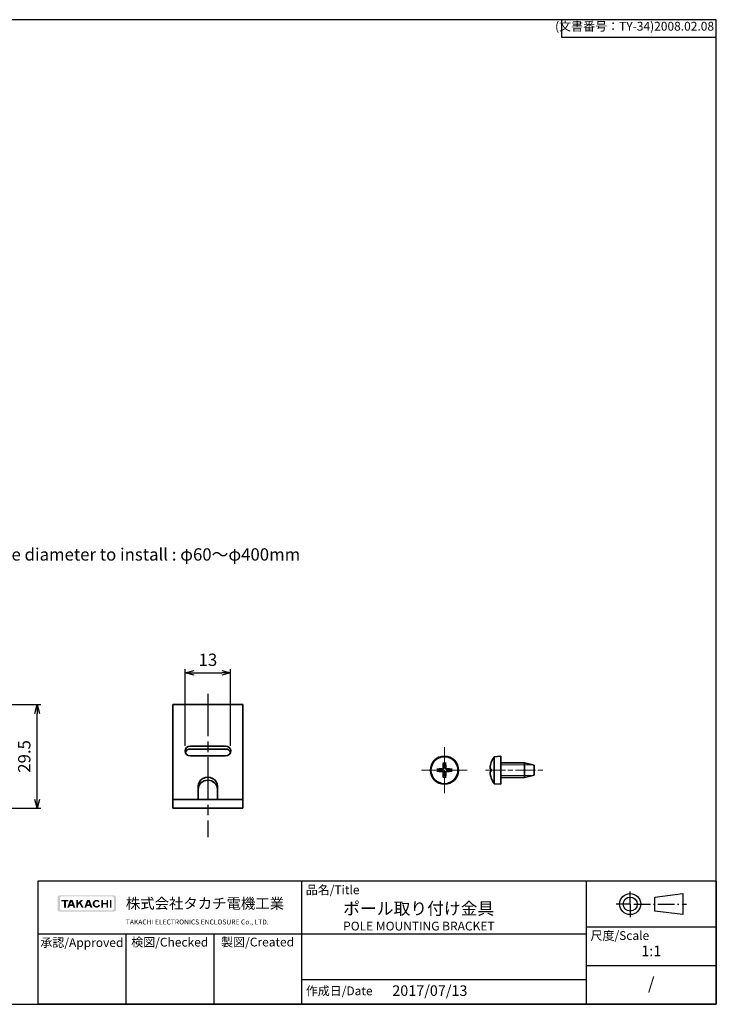
# Model space of a CAD drawing. Units: millimetres. Extents: x 0 to 403, y 0 to 280.
import ezdxf
from ezdxf.enums import TextEntityAlignment as Align

# ---------------------------------------------------------------- set-up
doc = ezdxf.new("R2010")
doc.units = ezdxf.units.MM
for name, pattern in [('AM_ISO08W050', [18, 12, -1.5, 3, -1.5]), ('CHAIN', [0.35429999999999995, 0.2362, -0.0295, 0.0591, -0.0295]), ('gen7a', [6.875, 4.75, -0.875, 0.375, -0.875])]:
    doc.linetypes.add(name, pattern=pattern)
doc.layers.add('7A', color=4, linetype='gen7a')
doc.layers.add('RAHM2', color=1, linetype='Continuous')
for name, color, linetype, lineweight in [('AM_5', 3, 'Continuous', 25), ('AM_6', 2, 'Continuous', 35), ('AM_7', 4, 'AM_ISO08W050', 25), ('AM_8', 1, 'Continuous', 25), ('Visible (ISO)', 7, 'Continuous', 35), ('Visible Narrow (ISO)', 7, 'Continuous', 18)]:
    doc.layers.add(name, color=color, linetype=linetype, lineweight=lineweight)
doc.layers.add('Center Mark (ISO)', color=7, linetype='Continuous', lineweight=18, true_color=0x80ffff)
doc.layers.add('Centerline (ISO)', color=7, linetype='Continuous', lineweight=18, true_color=0x80ffff)
doc.styles.get("Standard").update_dxf_attribs({"font": 'ISOCP.SHX', "bigfont": 'EXTFONT.SHX'})
doc.dimstyles.new('AM_ISO$0', dxfattribs={"dimtxt": 3.5, "dimasz": 2.5, "dimexe": 1, "dimexo": 1, "dimgap": 1.5, "dimtad": 1, "dimdsep": 46, "dimtxsty": 'Standard', "dimblk": 'OPEN30', "dimcen": 0, "dimclrd": 3, "dimclre": 3, "dimclrt": 2, "dimadec": 0, "dimazin": 2, "dimtp": 0.1, "dimtm": 0.1, "dimtfac": 0.71, "dimtmove": 0, "dimatfit": 3, "dimldrblk": 'OPEN30', "dimfxl": 1, "dimlwd": -1, "dimlwe": -1, "dimarcsym": 0})

# ---------------------------------------------------------------- blocks, each defined once
blk = doc.blocks.new('TK-A3')
for p, q in [((359, 280), (359, 275)), ((359, 275), (403, 275))]:
    blk.add_line(p, q)
blk.add_lwpolyline([(0, 0), (403, 0), (403, 280), (0, 280.0000000000001)], close=True)
at = {"insert": (402.3592953827349, 276.108542987227), "char_height": 2.5, "width": 43.07840397728299, "attachment_point": 9}
blk.add_mtext('(文書番号：TY-34)2008.02.08', dxfattribs=at)
blk = doc.blocks.new('A$C0FAF06CF')
at = {"layer": 'AM_8'}
h = blk.add_hatch(color=1, dxfattribs=at)
edge = h.paths.add_edge_path()
edge.add_line((-8.013599999999968, -2.411500000000411), (8.013600000000068, -2.411500000000414))
edge.add_arc((8.013600000000054, -1.773380000000513), 0.6381199999999012, 270, 360)
edge.add_line((8.651719999999955, -1.773380000000513), (8.651719999999969, 1.773379999999486))
edge.add_arc((8.013600000000025, 1.773379999999429), 0.638119999999958, 5.103880138248065e-12, 90.0000000000013)
edge.add_line((8.013599999999997, 2.411499999999391), (-8.013599999999997, 2.411499999999387))
edge.add_arc((-8.013600000000025, 1.773379999999436), 0.638119999999951, 89.99999999999682, 179.9999999999955)
edge.add_line((-8.651719999999983, 1.773379999999486), (-8.651719999999983, -1.773380000000506))
edge.add_arc((-8.013600000000025, -1.773380000000458), 0.638119999999951, 180.0000000000043, 270.0000000000045)
edge = h.paths.add_edge_path(flags=16)
edge.add_line((-7.471939999999961, 2.092439999999486), (7.471940000000018, 2.092439999999479))
edge.add_arc((7.471940000000046, 1.550779999999479), 0.5416600000000003, 7.958078640513122e-13, 90.00000000000148, ccw=False)
edge.add_line((8.013600000000025, 1.550779999999486), (8.013600000000025, -1.550780000000506))
edge.add_arc((7.471940000000018, -1.550780000000502), 0.5416600000000074, 270, 359.99999999999966, ccw=False)
edge.add_line((7.471940000000018, -2.092440000000506), (-7.471939999999961, -2.092440000000513))
edge.add_arc((-7.471939999999961, -1.550780000000506), 0.5416600000000074, 180, 270, ccw=False)
edge.add_line((-8.013599999999968, -1.550780000000506), (-8.013599999999968, 1.550779999999486))
edge.add_arc((-7.471939999999961, 1.550779999999486), 0.5416600000000003, 90, 180, ccw=False)
for points in [[(-5.453699999999969, 0.5935999999994923), (-5.453699999999969, 1.038799999999492), (-7.531299999999987, 1.038799999999492), (-7.531299999999987, 0.5935999999994923), (-6.759619999999984, 0.5935999999994923), (-6.759619999999984, -1.224300000000516), (-6.225379999999973, -1.224300000000516), (-6.225379999999973, 0.5935999999994923)], [(-3.146079999999984, 1.038799999999492), (-3.146079999999984, -1.224300000000516), (-2.671199999999942, -1.224300000000516), (-2.671199999999942, -0.6184186206901412), (-2.193432261217481, -0.1027759420753025), (-1.520149446800417, -1.224300000000516), (-0.9571799999999939, -1.224300000000516), (-1.851807874889658, 0.2659306476478651), (-1.135707252964409, 1.038799999999492), (-1.788279380580377, 1.038799999999492), (-2.671199999999942, 0.08588602895155795), (-2.671199999999942, 1.038799999999492)], [(4.304715008555604, 1.038799999999492), (4.304715008555604, -1.224300000000516), (4.775885008555576, -1.224300000000516), (4.775885008555576, -0.3153500000005121), (5.829525008555606, -0.3153500000005121), (5.829525008555606, -1.224300000000516), (6.300695008555579, -1.224300000000516), (6.300695008555579, 1.038799999999492), (5.829525008555606, 1.038799999999492), (5.829525008555606, 0.1298499999994878), (4.775885008555576, 0.1298499999994878), (4.775885008555576, 1.038799999999492)], [(7.28013500855559, -1.224300000000516), (7.28013500855559, 1.038799999999492), (6.805255008555605, 1.038799999999492), (6.805255008555605, -1.224300000000516)]]:
    blk.add_hatch(color=1, dxfattribs=at).paths.add_polyline_path(points)
h = blk.add_hatch(color=1, dxfattribs=at)
h.paths.add_polyline_path([(-5.264049114754044, -1.224300000000516), (-5.084217508196673, -0.7345800000005109), (-4.161102491803263, -0.7345800000005109), (-3.981270885245877, -1.224300000000516), (-3.420619999999971, -1.224300000000516), (-4.251659999999958, 1.038799999999492), (-4.993659999999977, 1.038799999999492), (-5.82469999999995, -1.224300000000516)])
h.paths.add_polyline_path([(-4.332759934426207, -0.2671200000005083), (-4.912560065573729, -0.2671200000005083), (-4.622659999999968, 0.5223399999994971)], flags=16)
h = blk.add_hatch(color=1, dxfattribs=at)
h.paths.add_polyline_path([(-0.1961891147540484, -1.224300000000516), (-0.01635750819667692, -0.7345800000005109), (0.9067575081967476, -0.7345800000005109), (1.086589114754119, -1.224300000000516), (1.647240000000011, -1.224300000000516), (0.8162000000000376, 1.038799999999492), (0.07420000000001892, 1.038799999999492), (-0.7568399999999542, -1.224300000000516)])
h.paths.add_polyline_path([(0.7351000655737892, -0.2671200000005083), (0.1552999344262673, -0.2671200000005083), (0.4452000000000282, 0.5223399999994971)], flags=16)
h = blk.add_hatch(color=1, dxfattribs=at)
edge = h.paths.add_edge_path()
edge.add_ellipse((2.878960000000006, -0.09275000000052636), major_axis=(0, 0.7271600000000495), ratio=0.8673469387754512, start_angle=304.6510247185947, end_angle=609.4109213221484)
edge.add_line((3.469375036740871, -0.3484654247793539), (3.941135008555591, -0.5527900000005097))
edge.add_arc((2.878960000000006, -0.09275000000051214), 1.157520000000027, 38.550540790803325, 336.58201840165333, ccw=False)
edge.add_line((3.784208621486187, 0.6286219454599618), (3.397792961318373, 0.3206961337928842))
blk = doc.blocks.new('TK-仕様書(和英併記)NEW')
for p, q in [((0, 35), (-193, 35)), ((-193, 35), (-193, 0)), ((-118, 35), (-118, 0)), ((-37, 35), (-37, 0)), ((0, 35), (0, 0)), ((-17.5, 30.5), (-9.5, 31.5)), ((-9.5, 31.5), (-9.5, 25.5)), ((-17.5, 26.5), (-17.5, 30.5)), ((-9.5, 25.5), (-17.5, 26.5)), ((-193, 19.99999999999994), (-37, 19.99999999999994)), ((-168.0000000000001, 19.99999999999994), (-168, 0)), ((-143.0000000000001, 19.99999999999994), (-143, 0)), ((-37, 22), (0, 22)), ((-37, 11), (0, 11)), ((-37.00000000000011, 7), (-118, 7)), ((0, 0), (-193, 0))]:
    blk.add_line(p, q)
for radius in [3, 2]:
    blk.add_circle((-24.5, 28.5), radius)
at = {"layer": '7A'}
for p, q in [((-24.5, 28.5), (-24.5, 32.07478664473149)), ((-24.5, 28.5), (-28.5, 28.5)), ((-24.5, 28.5), (-24.5, 24.78991724228479)), ((-23.5, 28.5), (-8.5, 28.5))]:
    blk.add_line(p, q, dxfattribs=at)
at = {"xscale": 0.96, "yscale": 0.96, "zscale": 0.96}
blk.add_blockref('A$C0FAF06CF', (-179.073778946163, 28.68781725888325), dxfattribs=at)
at = {"attachment_point": 4}
for s, insert, char_height, width in [('{\\fMS Gothic|b0|i0|c128|p49;株式会社タカチ電機工業}', (-167.9945135240808, 28.68781725888325), 3, 42.88159814155517), ('{\\fArial|b0|i0|c128|p34;TAKACHI ELECTRONICS ENCLOSURE Co., LTD.}', (-167.9945135240808, 23.41115279672572), 1.4, 44.44830780058135)]:
    blk.add_mtext(s, dxfattribs=dict(at, insert=insert, char_height=char_height, width=width))
for tag, height, p in [('品名', 3.5, (-106.1561493930892, 27.24999999999994)), ('TITLE', 2.5, (-106.1561493930892, 22.24999999999994)), ('型番', 3.5, (-106.139168248561, 11.75))]:
    blk.add_attdef(tag, text='', height=height).set_placement(p, align=Align.MIDDLE_LEFT)
for tag, height, p in [('GEN-TITLE-SCA', 3, (-18.5, 14.79266317345349)), ('承認', 3.5, (-180.7195176573869, 7.729076668239944)), ('検図', 3.5, (-155.5000000000001, 7.729076668239941)), ('製図', 3.5, (-130.5000000000001, 7.729076668239941)), ('ページNO.', 3.5, (-23, 5.5)), ('総ページ数', 3.5, (-14, 5.5)), ('GEN-TITLE-DAT', 3, (-81.5, 3.5))]:
    blk.add_attdef(tag, text='', height=height).set_placement(p, align=Align.MIDDLE)
at = {"layer": 'RAHM2', "char_height": 2.5}
for s, insert, width, attachment_point in [('品名/Title', (-116.8002551371314, 33.80103540727967), 90, 1), ('尺度/Scale', (-35.80025513713144, 20.80103540727967), 20, 1), ('承認/Approved', (-180.5000000000001, 18.8010354072796), 22.21535073038012, 2), ('検図/Checked', (-155.5, 18.92584712714763), 19.8526851587086, 2), ('製図/Created', (-130.5, 18.95800561859733), 19.44564691649168, 2), ('作成日/Date', (-116.8002551371314, 3.5), 17.84866863742184, 4)]:
    blk.add_mtext(s, dxfattribs=dict(at, insert=insert, width=width, attachment_point=attachment_point))
at = {"layer": 'RAHM2', "color": 0, "insert": (-18.5, 5.5), "char_height": 3.5, "width": 4.469919821818735, "attachment_point": 5}
blk.add_mtext('/', dxfattribs=at)
blk = doc.blocks.new('_Open30')
at = {"color": 0, "linetype": 'ByBlock', "lineweight": -2}
for p, q in [((-1, 0.26794919), (0, 0)), ((0, 0), (-1, -0.26794919)), ((0, 0), (-1, 0))]:
    blk.add_line(p, q, dxfattribs=at)
blk = doc.blocks.new('*D21')
at = {"layer": 'AM_5', "color": 3, "transparency": 16777216}
for p, q in [((143.4336348091655, 85.24565308714445), (210.8146770578871, 85.24565308714443)), ((209.8146770578871, 58.24565308714445), (209.8146770578871, 82.74565308714443)), ((184.5836348091655, 55.74565308714446), (210.8146770578871, 55.74565308714445))]:
    blk.add_line(p, q, dxfattribs=at)
at = {"layer": 'Defpoints', "color": 0, "transparency": 16777216}
for p in [(142.4336348091655, 85.24565308714445), (209.8146770578871, 85.24565308714443), (183.5836348091655, 55.74565308714446)]:
    blk.add_point(p, dxfattribs=at)
at = {"layer": 'AM_5', "color": 3, "transparency": 16777216, "xscale": 2.5, "yscale": 2.5, "zscale": 2.5}
for p, rotation in [((209.8146770578871, 85.24565308714443), 90), ((209.8146770578871, 55.74565308714445), 270)]:
    blk.add_blockref('_Open30', p, dxfattribs=dict(at, rotation=rotation))
at = {"layer": 'AM_5', "color": 2, "transparency": 16777216, "insert": (206.5643325696981, 70.49565308714448), "char_height": 3.5, "attachment_point": 5, "rotation": 90}
blk.add_mtext('29.5', dxfattribs=at)
blk = doc.blocks.new('*D30')
at = {"layer": 'AM_5', "color": 3, "transparency": 16777216}
for p, q in [((251.931826672568, 73.46835349474718), (251.931826672568, 95.26854363865482)), ((264.7905038891406, 73.46835349475123), (264.7905038891406, 95.26854363865482)), ((254.431826672568, 94.26854363865482), (262.2905038891406, 94.26854363865482))]:
    blk.add_line(p, q, dxfattribs=at)
at = {"layer": 'Defpoints', "color": 0, "transparency": 16777216}
for p in [(264.7905038891406, 94.26854363865482), (251.931826672568, 72.46835349474718), (264.7905038891406, 72.46835349475123)]:
    blk.add_point(p, dxfattribs=at)
at = {"layer": 'AM_5', "color": 3, "transparency": 16777216, "xscale": 2.5, "yscale": 2.5, "zscale": 2.5, "rotation": 180}
blk.add_blockref('_Open30', (251.931826672568, 94.26854363865482), dxfattribs=at)
at = {"layer": 'AM_5', "color": 3, "transparency": 16777216, "xscale": 2.5, "yscale": 2.5, "zscale": 2.5}
blk.add_blockref('_Open30', (264.7905038891406, 94.26854363865482), dxfattribs=at)
at = {"layer": 'AM_5', "color": 2, "transparency": 16777216, "insert": (258.3611652808543, 97.51854363865482), "char_height": 3.5, "attachment_point": 5}
blk.add_mtext('13', dxfattribs=at)

msp = doc.modelspace()

# ---------------------------------------------------------------- linework, layer by layer
at = {"layer": 'AM_7'}
msp.add_line((258.3340096798246, 88.24565308714446), (258.3340096798246, 47.53779057933571), dxfattribs=at)
at = {"layer": 'Center Mark (ISO)', "linetype": 'CHAIN', "ltscale": 23.99096870422363}
for p, q in [((325.655503079609, 73.0824324171574), (325.655503079609, 60.08243241715741)), ((332.1555030796089, 66.5824324171574), (319.155503079609, 66.5824324171574))]:
    msp.add_line(p, q, dxfattribs=at)
at = {"layer": 'Centerline (ISO)', "linetype": 'CHAIN', "ltscale": 23.99096870422363}
msp.add_line((337.3453907702947, 66.5824324171574), (353.6909256951762, 66.5824324171574), dxfattribs=at)
at = {"layer": 'Visible (ISO)'}
for p, q in [((248.3340096798246, 85.24565308714446), (248.3340096798267, 80.31080416208698)), ((268.3340096798246, 85.24565308714446), (248.3340096798246, 85.24565308714446)), ((268.3340096798246, 85.24565308714446), (268.3340096798267, 80.31080416208698)), ((248.334009679829, 59.89060272883029), (248.3340096798267, 80.31080416208698)), ((268.334009679829, 59.89060272883029), (268.3340096798267, 80.31080416208698)), ((253.3611652808548, 73.45036724677094), (263.3611652808548, 73.45036724677094)), ((263.3611652808542, 72.59531688845676), (253.3611652808542, 72.59531688845676)), ((263.3611652808552, 70.6312893844132), (253.3611652808552, 70.6312893844132)), ((339.8453907702947, 70.42096903308911), (341.6909256951761, 70.5824324171574)), ((339.8453907702947, 62.7438958012257), (339.8453907702947, 70.42096903308911)), ((341.6909256951761, 62.58243241715741), (341.6909256951761, 70.5824324171574)), ((325.3523493721432, 68.62950489202157), (325.4307854081129, 68.06695609840226)), ((325.8802207511042, 68.06695609840226), (325.9586567870732, 68.62950489202157)), ((341.6909256951761, 68.68243241715741), (348.3909256951762, 68.68243241715741)), ((348.3909256951762, 64.4824324171574), (348.3909256951762, 68.68243241715741)), ((351.1909256951762, 68.00243241715741), (348.3909256951762, 68.68243241715741)), ((351.1909256951762, 68.00243241715741), (351.1909256951762, 65.16243241715742)), ((324.1709793983637, 66.80715008865306), (323.608430604744, 66.8855861246224)), ((323.608430604744, 66.2792787096924), (324.1709793983637, 66.35771474566177)), ((325.4307854081129, 65.09790873591257), (325.3523493721432, 64.53535994229324)), ((325.9586567870732, 64.53535994229324), (325.8802207511042, 65.09790873591257)), ((327.7025755544724, 66.8855861246224), (327.1400267608533, 66.80715008865306)), ((327.1400267608533, 66.35771474566177), (327.7025755544724, 66.2792787096924)), ((338.9792309433437, 66.88659780659594), (338.9792309433437, 66.2782670277189)), ((341.6909256951761, 64.4824324171574), (348.3909256951762, 64.4824324171574)), ((351.1909256951762, 65.16243241715742), (348.3909256951762, 64.4824324171574)), ((255.584009679829, 59.89060272883032), (255.5840096798287, 62.0049111255988)), ((261.0840096798287, 62.0049111255988), (261.084009679829, 59.89060272883032)), ((339.8453907702947, 62.7438958012257), (341.6909256951761, 62.58243241715741)), ((248.3340096798297, 58.24565308714446), (248.334009679829, 59.89060272883029)), ((255.5840096798296, 58.24565308714446), (255.584009679829, 59.89060272883029)), ((261.084009679829, 59.89060272883029), (261.0840096798296, 58.24565308714446)), ((268.3340096798297, 58.24565308714446), (268.334009679829, 59.89060272883029)), ((248.3340096798363, 58.24565308714446), (250.3340096798369, 58.24565308714446)), ((248.3340096798363, 58.24565308714446), (248.3340096798363, 55.74565308714446)), ((266.3340096798369, 58.24565308714446), (250.3340096798369, 58.24565308714446)), ((266.3340096798369, 58.24565308714446), (268.3340096798363, 58.24565308714446)), ((268.3340096798363, 55.74565308714448), (268.3340096798363, 58.24565308714446)), ((250.3340096798369, 55.74565308714446), (248.3340096798363, 55.74565308714446)), ((250.3340096798369, 55.74565308714446), (266.3340096798369, 55.74565308714446)), ((268.3340096798363, 55.74565308714446), (266.3340096798369, 55.74565308714446))]:
    msp.add_line(p, q, dxfattribs=at)
for centre, radius in [((325.655503079609, 66.5824324171574), 4), ((325.6555030796084, 66.5824324171574), 3.838536615931702)]:
    msp.add_circle(centre, radius, dxfattribs=at)
for centre, radius, start, end in [((345.0909256951762, 66.5824324171574), 6.5, 143.8043716729667, 159.8848350260518), ((325.6555030796085, 66.58243241715743), 1.50143551045628, 81.3922811236979, 98.60771887629924), ((339.1132309433437, 68.77175227819075), 0.134, 159.8848350260553, 178.839730112712), ((325.6555030796085, 66.5824324171574), 1.501435510456291, 171.3922811237004, 188.6077188763013), ((325.6555030796085, 66.5824324171574), 1.501435510456299, 261.3922811236979, 278.6077188762992), ((325.6555030796085, 66.5824324171574), 1.50143551045629, 351.3922811237003, 8.607718876301298), ((339.1132309433437, 64.39311255612407), 0.134, 181.1602698872807, 200.1151649739446), ((345.0909256951762, 66.5824324171574), 6.5, 200.1151649739481, 216.1956283270334)]:
    msp.add_arc(centre, radius, start, end, dxfattribs=at)
for centre, major_axis, ratio, start_param, end_param in [((253.361165280855, 72.04082831559207), (-1.500000000000001, 1.374564321072958e-15), 0.9396926207859089, 4.71238898038488, 7.853981633974673), ((263.361165280855, 72.04082831559207), (1.500000000000004, -8.331531168433868e-16), 0.939692620785908, 4.71238898038488, 7.853981633974673), ((253.3611652808543, 71.18577795727789), (-1.500000000000007, -4.140477505570566e-15), 0.9396926207859082, 4.712388980384876, 5.975022472343836), ((263.3611652808543, 71.18577795727789), (1.500000000000012, -1.19591836433841e-12), 0.9396926207859106, 0.308162834836587, 1.570796326795741), ((325.8021008877106, 66.57688204953092), (-0.2458584221783142, -6.49367901726879), 0.08715574274795329, 4.366721377369928, 4.606590972590026), ((325.5089052715093, 66.5768820495309), (-0.2458584221783021, 6.493679017268904), 0.08715574274736461, 4.818186988179381, 5.058056583399498), ((345.0780908595733, 66.5768820495309), (-2.579326218890481, 5.964510860046999), 0.995481457304177, 0.8153161004975669, 1.055185695717674), ((258.3340096798287, 62.0049111255988), (-2.750000000000004, 1.110223024625157e-15), 0.9396926207859081, 3.141592653589569, 6.283185307179363), ((325.6610534472366, 66.43583460905676), (-6.493679017268935, -0.2458584221781388), 0.08715574274766914, 4.818186988179681, 5.058056583399773), ((325.6610534472366, 66.72903022525807), (6.493679017268871, -0.2458584221781369), 0.08715574274766884, 4.366721377369608, 4.606590972589705), ((325.8021008877107, 66.58798278478393), (0.2458584221783185, -6.493679017268904), 0.08715574274795318, 4.818186988179374, 5.058056583399465), ((325.5089052715093, 66.58798278478389), (0.2458584221783013, 6.493679017268803), 0.08715574274736287, 4.366721377369891, 4.606590972590004), ((325.6499527119835, 66.43583460905676), (-6.49367901726886, 0.2458584221784738), 0.08715574274764647, 4.366721377370203, 4.606590972590306), ((325.6499527119835, 66.72903022525807), (6.493679017268923, 0.2458584221784756), 0.08715574274764679, 4.81818698817907, 5.058056583399177), ((345.0780908595733, 66.43583460905676), (-6.473568238616045, 0.5667696207944823), 0.03769011368589355, 0.1090978160487381, 0.3489674112688776), ((345.0780908595733, 66.72903022525807), (-6.473568238616106, -0.5667696207944902), 0.03769011368589347, 5.934217895910466, 6.174087491130597), ((345.0780908595732, 66.58798278478389), (2.579326218891141, 5.964510860046605), 0.9954814573041771, 2.086406957872233, 2.326276553092345), ((258.3340096798281, 61.14986076728462), (2.750000000000004, 1.110223024625157e-15), 0.9396926207859081, 0, 3.14159265358956)]:
    msp.add_ellipse(centre, major_axis=major_axis, ratio=ratio, start_param=start_param, end_param=end_param, dxfattribs=at)
for points, knots in [([(325.2652668146096, 67.28392757348198), (325.2633655009028, 67.24358838773591), (325.2533951768351, 67.20079400896324), (325.217145723198, 67.12264130827158), (325.190863800886, 67.08728428425496), (325.1312988198102, 67.03198865368266), (325.094042264836, 67.00839101321942), (325.0213929098657, 66.98108044126326), (324.987117437843, 66.97422923854032), (324.9540079232835, 66.97266868215584)], [0, 0, 0, 0, 0.012182790368282, 0.012182790368282, 0.024365580736564, 0.024365580736564, 0.03656564530887395, 0.03656564530887395, 0.04633026730511088, 0.04633026730511088, 0.04633026730511088, 0.04633026730511088]), ([(325.4368711128149, 67.27743043035504), (325.4371719136414, 67.23211549008901), (325.4308626487939, 67.18636265154906), (325.4095213179688, 67.1094680618809), (325.3944185737768, 67.07161015355705), (325.3534652460485, 67.00009103461909), (325.3274969709533, 66.96640763280672), (325.2715278639594, 66.91043852581275), (325.237844462147, 66.88447025071764), (325.1663253432091, 66.84351692298938), (325.1284674348852, 66.8284141787973), (325.051572845217, 66.80707284797214), (325.005820006677, 66.8007635831247), (324.960505066411, 66.80106438395111)], [0.2183706741466447, 0.2183706741466447, 0.2183706741466447, 0.2183706741466447, 0.2324387752394814, 0.2324387752394814, 0.2443116157671986, 0.2443116157671986, 0.2561844562949159, 0.2561844562949159, 0.2680572968226332, 0.2680572968226332, 0.2799301373503505, 0.2799301373503505, 0.2939982384431869, 0.2939982384431869, 0.2939982384431869, 0.2939982384431869]), ([(325.3523494189665, 68.6295054657486), (325.3514779423052, 68.63575560810277), (325.3507236854012, 68.6449260244272), (325.3496667367739, 68.6661380766588), (325.3493283186116, 68.68274644606355), (325.3493813393634, 68.71369689924325), (325.3497913085498, 68.73354487035544), (325.3509955450891, 68.76535149092221), (325.3519097285559, 68.78270022132918), (325.3529193393798, 68.79726247382514)], [0.0459372433669651, 0.0459372433669651, 0.0459372433669651, 0.0459372433669651, 0.04996191472332509, 0.04996191472332509, 0.05494940883383653, 0.05494940883383653, 0.06000735025731002, 0.06000735025731002, 0.0644982316291791, 0.0644982316291791, 0.0644982316291791, 0.0644982316291791]), ([(326.3505010928063, 66.80106438395111), (326.3051861525403, 66.8007635831247), (326.2594333140003, 66.80707284797214), (326.1825387243322, 66.8284141787973), (326.1446808160083, 66.84351692298938), (326.0731616970704, 66.88447025071764), (326.039478295258, 66.91043852581275), (325.9835091882641, 66.96640763280672), (325.9575409131689, 67.00009103461909), (325.9165875854407, 67.07161015355705), (325.9014848412486, 67.1094680618809), (325.8801435104234, 67.18636265154906), (325.8738342455759, 67.23211549008901), (325.8741350464024, 67.27743043035504)], [0.218370674146645, 0.218370674146645, 0.218370674146645, 0.218370674146645, 0.2324387752394814, 0.2324387752394814, 0.2443116157671987, 0.2443116157671987, 0.256184456294916, 0.256184456294916, 0.2680572968226333, 0.2680572968226333, 0.2799301373503506, 0.2799301373503506, 0.2939982384431873, 0.2939982384431873, 0.2939982384431873, 0.2939982384431873]), ([(325.9580868198366, 68.79726247382479), (325.9590964306603, 68.78270022132891), (325.9600106141272, 68.76535149092209), (325.9612148506665, 68.73354487035544), (325.9616248198529, 68.71369689924325), (325.9616778406048, 68.68274644606355), (325.9613394224424, 68.66613807665881), (325.9602824738152, 68.6449260244272), (325.9595282169112, 68.63575560810277), (325.9586567402499, 68.62950546574861)], [0.01563483014737056, 0.01563483014737056, 0.01563483014737056, 0.01563483014737056, 0.02012571151920354, 0.02012571151920354, 0.02518365294267706, 0.02518365294267706, 0.03017114705318845, 0.03017114705318845, 0.03419581840954845, 0.03419581840954845, 0.03419581840954845, 0.03419581840954845]), ([(326.3569982359326, 66.97266868215584), (326.3166590501866, 66.97456999586274), (326.2738646714139, 66.98454031993039), (326.1957119707222, 67.02078977356744), (326.1603549467056, 67.04707169587944), (326.1050593161333, 67.10663667695523), (326.0814616756701, 67.14389323192943), (326.0541511037139, 67.21654258689983), (326.0472999009909, 67.2508180589224), (326.0457393446064, 67.28392757348198)], [0, 0, 0, 0, 0.012182790368282, 0.012182790368282, 0.024365580736564, 0.024365580736564, 0.03656564530887395, 0.03656564530887395, 0.0463302673051109, 0.0463302673051109, 0.0463302673051109, 0.0463302673051109]), ([(338.6406838234993, 66.97266868215584), (338.6364117694586, 66.97456999586274), (338.6327681368485, 66.98454031993039), (338.6281184062406, 67.02078977356744), (338.6271122659145, 67.04707169587944), (338.627585778423, 67.10663667695523), (338.6291003135374, 67.14389323192943), (338.6341324078949, 67.21654258689983), (338.6371774157014, 67.2508180589224), (338.6406838234993, 67.28392757348198)], [0, 0, 0, 0, 0.012182790368282, 0.012182790368282, 0.024365580736564, 0.024365580736564, 0.03656564530887395, 0.03656564530887395, 0.0463302673051109, 0.0463302673051109, 0.0463302673051109, 0.0463302673051109]), ([(323.4406730229408, 66.88501615738585), (323.4552352754367, 66.88602576820962), (323.4725840058435, 66.88693995167647), (323.5043906264102, 66.8881441882158), (323.5242385975224, 66.88855415740214), (323.555189050702, 66.88860717815403), (323.5717974201068, 66.88826875999163), (323.5930094723384, 66.88721181136441), (323.6021798886628, 66.88645755446034), (323.608430031017, 66.88558607779906)], [0.01563483014737055, 0.01563483014737055, 0.01563483014737055, 0.01563483014737055, 0.02012571151920356, 0.02012571151920356, 0.02518365294267713, 0.02518365294267713, 0.0301711470531885, 0.0301711470531885, 0.0341958184095485, 0.0341958184095485, 0.0341958184095485, 0.0341958184095485]), ([(323.608430031017, 66.27927875651575), (323.6021798886628, 66.27840727985449), (323.5930094723384, 66.2776530229504), (323.5717974201068, 66.27659607432318), (323.555189050702, 66.2762576561608), (323.5242385975224, 66.27631067691269), (323.5043906264102, 66.27672064609902), (323.4725840058434, 66.27792488263836), (323.4552352754364, 66.27883906610522), (323.4406730229404, 66.27984867692899)], [0.04593724336696509, 0.04593724336696509, 0.04593724336696509, 0.04593724336696509, 0.04996191472332509, 0.04996191472332509, 0.0549494088338365, 0.0549494088338365, 0.06000735025731002, 0.06000735025731002, 0.06449823162917909, 0.06449823162917909, 0.06449823162917909, 0.06449823162917909]), ([(324.9540079232835, 66.19219615215899), (324.9943471090296, 66.19029483845208), (325.0371414878023, 66.18032451438444), (325.1152941884939, 66.14407506074737), (325.1506512125105, 66.11779313843537), (325.2059468430828, 66.05822815735958), (325.229544483546, 66.02097160238539), (325.2568550555022, 65.94832224741498), (325.2637062582252, 65.9140467753924), (325.2652668146096, 65.88093726083284)], [0, 0, 0, 0, 0.012182790368282, 0.012182790368282, 0.024365580736564, 0.024365580736564, 0.03656564530887395, 0.03656564530887395, 0.04633026730511088, 0.04633026730511088, 0.04633026730511088, 0.04633026730511088]), ([(324.960505066411, 66.3638004503637), (325.005820006677, 66.3641012511901), (325.051572845217, 66.35779198634269), (325.1284674348852, 66.33645065551752), (325.1663253432091, 66.32134791132545), (325.237844462147, 66.28039458359717), (325.2715278639594, 66.25442630850208), (325.3274969709533, 66.19845720150809), (325.3534652460485, 66.16477379969574), (325.3944185737768, 66.09325468075777), (325.4095213179688, 66.05539677243392), (325.4308626487939, 65.97850218276577), (325.4371719136414, 65.93274934422581), (325.4368711128149, 65.88743440395979)], [0.218370674146645, 0.218370674146645, 0.218370674146645, 0.218370674146645, 0.2324387752394814, 0.2324387752394814, 0.2443116157671987, 0.2443116157671987, 0.256184456294916, 0.256184456294916, 0.2680572968226333, 0.2680572968226333, 0.2799301373503506, 0.2799301373503506, 0.2939982384431873, 0.2939982384431873, 0.2939982384431873, 0.2939982384431873]), ([(325.3529193393798, 64.36760236049004), (325.3519097285559, 64.3821646129859), (325.3509955450891, 64.39951334339273), (325.3497913085498, 64.43131996395937), (325.3493813393634, 64.45116793507157), (325.3493283186116, 64.48211838825127), (325.3496667367739, 64.49872675765602), (325.3507236854012, 64.5199388098876), (325.3514779423052, 64.52910922621206), (325.3523494189665, 64.5353593685662)], [0.01563483014737054, 0.01563483014737054, 0.01563483014737054, 0.01563483014737054, 0.02012571151920355, 0.02012571151920355, 0.02518365294267704, 0.02518365294267704, 0.03017114705318848, 0.03017114705318848, 0.03419581840954847, 0.03419581840954847, 0.03419581840954847, 0.03419581840954847]), ([(325.8741350464024, 65.88743440395979), (325.8738342455759, 65.93274934422581), (325.8801435104234, 65.97850218276577), (325.9014848412486, 66.05539677243392), (325.9165875854407, 66.09325468075777), (325.9575409131689, 66.16477379969574), (325.9835091882641, 66.19845720150809), (326.039478295258, 66.25442630850208), (326.0731616970704, 66.28039458359717), (326.1446808160083, 66.32134791132545), (326.1825387243322, 66.33645065551752), (326.2594333140003, 66.35779198634269), (326.3051861525403, 66.3641012511901), (326.3505010928063, 66.3638004503637)], [0.2183706741466446, 0.2183706741466446, 0.2183706741466446, 0.2183706741466446, 0.2324387752394813, 0.2324387752394813, 0.2443116157671986, 0.2443116157671986, 0.2561844562949159, 0.2561844562949159, 0.2680572968226331, 0.2680572968226331, 0.2799301373503504, 0.2799301373503504, 0.2939982384431868, 0.2939982384431868, 0.2939982384431868, 0.2939982384431868]), ([(325.9586567402499, 64.53535936856622), (325.9595282169112, 64.52910922621206), (325.9602824738152, 64.5199388098876), (325.9613394224424, 64.49872675765602), (325.9616778406048, 64.48211838825127), (325.9616248198529, 64.45116793507157), (325.9612148506665, 64.43131996395937), (325.9600106141272, 64.39951334339261), (325.9590964306603, 64.38216461298563), (325.9580868198366, 64.36760236048968)], [0.0459372433669651, 0.0459372433669651, 0.0459372433669651, 0.0459372433669651, 0.04996191472332509, 0.04996191472332509, 0.05494940883383653, 0.05494940883383653, 0.06000735025731002, 0.06000735025731002, 0.0644982316291791, 0.0644982316291791, 0.0644982316291791, 0.0644982316291791]), ([(326.0457393446064, 65.88093726083284), (326.0476406583134, 65.9212764465789), (326.057610982381, 65.96407082535158), (326.0938604360181, 66.04222352604324), (326.1201423583301, 66.07758055005985), (326.1797073394059, 66.13287618063217), (326.2169638943801, 66.15647382109539), (326.2896132493505, 66.18378439305155), (326.3238887213731, 66.1906355957745), (326.3569982359326, 66.19219615215899)], [0, 0, 0, 0, 0.012182790368282, 0.012182790368282, 0.02436558073656401, 0.02436558073656401, 0.03656564530887395, 0.03656564530887395, 0.0463302673051109, 0.0463302673051109, 0.0463302673051109, 0.0463302673051109]), ([(327.7025761281994, 66.88558607779906), (327.7088262705536, 66.88645755446034), (327.717996686878, 66.88721181136441), (327.7392087391096, 66.88826875999163), (327.7558171085143, 66.88860717815403), (327.786767561694, 66.88855415740214), (327.8066155328062, 66.8881441882158), (327.838422153373, 66.88693995167647), (327.85577088378, 66.8860257682096), (327.8703331362759, 66.88501615738582)], [0.04593724336696509, 0.04593724336696509, 0.04593724336696509, 0.04593724336696509, 0.04996191472332509, 0.04996191472332509, 0.0549494088338365, 0.0549494088338365, 0.06000735025731002, 0.06000735025731002, 0.06449823162917909, 0.06449823162917909, 0.06449823162917909, 0.06449823162917909]), ([(327.8703331362755, 66.27984867692896), (327.8557708837797, 66.2788390661052), (327.8384221533729, 66.27792488263836), (327.8066155328062, 66.27672064609902), (327.786767561694, 66.27631067691269), (327.7558171085143, 66.2762576561608), (327.7392087391096, 66.27659607432318), (327.717996686878, 66.2776530229504), (327.7088262705536, 66.27840727985449), (327.7025761281994, 66.27927875651575)], [0.01563483014737055, 0.01563483014737055, 0.01563483014737055, 0.01563483014737055, 0.02012571151920356, 0.02012571151920356, 0.02518365294267713, 0.02518365294267713, 0.0301711470531885, 0.0301711470531885, 0.0341958184095485, 0.0341958184095485, 0.0341958184095485, 0.0341958184095485]), ([(338.6406838234993, 65.88093726083284), (338.6364117694586, 65.9212764465789), (338.6327681368485, 65.96407082535158), (338.6281184062406, 66.04222352604324), (338.6271122659145, 66.07758055005985), (338.627585778423, 66.13287618063217), (338.6291003135374, 66.15647382109539), (338.6341324078949, 66.18378439305155), (338.6371774157014, 66.1906355957745), (338.6406838234993, 66.19219615215899)], [0, 0, 0, 0, 0.012182790368282, 0.012182790368282, 0.02436558073656401, 0.02436558073656401, 0.03656564530887395, 0.03656564530887395, 0.0463302673051109, 0.0463302673051109, 0.0463302673051109, 0.0463302673051109])]:
    msp.add_open_spline(points, degree=3, knots=knots, dxfattribs=at)
for points, weights in [([(325.4307854081129, 68.06695609840226), (325.4351669937914, 67.5341519715759), (325.4368711128149, 67.27743043035504)], [1, 1.448717156055521, 1.830961261690205]), ([(325.8741350464024, 67.27743043035504), (325.8758391654258, 67.5341519715759), (325.8802207511042, 68.06695609840226)], [1.83096126169021, 1.448717156055524, 1]), ([(324.960505066411, 66.80106438395111), (324.7037835251901, 66.80276850297459), (324.1709793983637, 66.80715008865306)], [1.830961261690208, 1.448717156055524, 1]), ([(324.1709793983637, 66.35771474566177), (324.7037835251901, 66.36209633134023), (324.960505066411, 66.36380045036368)], [1, 1.448717156055523, 1.830961261690206]), ([(325.4368711128149, 65.88743440395982), (325.4351669937914, 65.63071286273892), (325.4307854081129, 65.09790873591257)], [1.830961261690187, 1.448717156055511, 1]), ([(325.8802207511042, 65.09790873591257), (325.8758391654258, 65.6307128627389), (325.8741350464024, 65.88743440395979)], [1, 1.448717156055521, 1.830961261690205]), ([(327.1400267608533, 66.80715008865306), (326.6072226340271, 66.80276850297462), (326.3505010928063, 66.80106438395111)], [1, 1.448717156055523, 1.830961261690206]), ([(326.3505010928063, 66.3638004503637), (326.6072226340271, 66.36209633134023), (327.1400267608533, 66.35771474566177)], [1.830961261690208, 1.448717156055524, 1])]:
    msp.add_rational_spline(points, weights, degree=2, dxfattribs=at)
at = {"layer": 'Visible Narrow (ISO)'}
for p, q in [((350.635043342235, 68.13743241715741), (341.6909256951761, 68.13743241715741)), ((341.6909256951761, 65.02743241715741), (350.635043342235, 65.02743241715741))]:
    msp.add_line(p, q, dxfattribs=at)

# ---------------------------------------------------------------- block references
at = {"lineweight": 0}
msp.add_blockref('TK-A3', (0, 0), dxfattribs=at)
msp.add_blockref('TK-仕様書(和英併記)NEW', (403, 0), dxfattribs=at).add_auto_attribs({'品名': 'ポール取り付け金具', 'TITLE': 'POLE MOUNTING BRACKET', 'GEN-TITLE-DAT': '2017/07/13', 'GEN-TITLE-SCA': '1:1'})

# ---------------------------------------------------------------- texts
at = {"layer": 'AM_6', "color": 2, "insert": (138.6779828983711, 129.6842377261324), "char_height": 3.5, "attachment_point": 1}
msp.add_mtext_dynamic_manual_height_columns('取り付けポール寸法範囲 / Pole diameter to install : φ60～φ400mm', width=188.2540257596374, gutter_width=17.5, heights=[0], dxfattribs=at)

# ---------------------------------------------------------------- dimensions: what is measured, and where the dimension line sits
at = {"layer": 'AM_5'}
dim = msp.add_linear_dim(base=(264.7905038891406, 94.26854363865482), p1=(251.931826672568, 72.46835349474718), p2=(264.7905038891406, 72.46835349475123), text='13', dimstyle='AM_ISO$0', dxfattribs=at)
dim.commit()
dim.dimension.update_dxf_attribs({"geometry": '*D30', "text_midpoint": (258.3611652808543, 97.51854363865482)})
dim = msp.add_linear_dim(base=(209.8146770578871, 85.24565308714443), p1=(183.5836348091655, 55.74565308714446), p2=(142.4336348091655, 85.24565308714445), angle=90, dimstyle='AM_ISO$0', dxfattribs=at)
dim.commit()
dim.dimension.update_dxf_attribs({"geometry": '*D21', "text_midpoint": (206.5643325696981, 70.49565308714448)})

doc.saveas('drawing.dxf')
